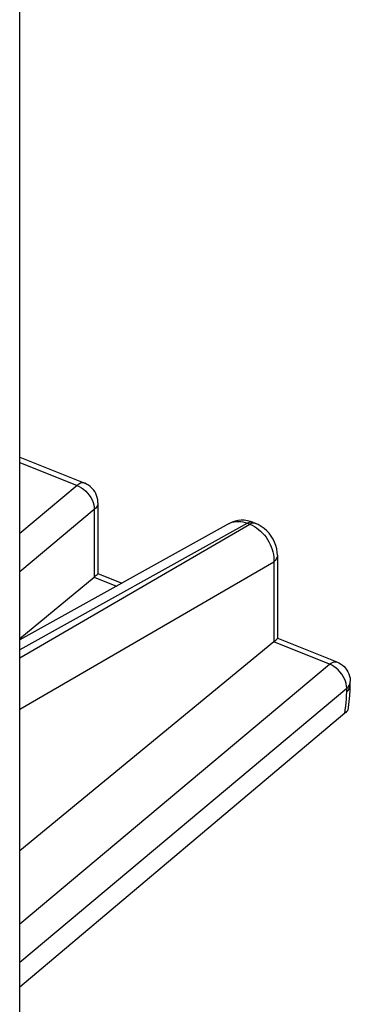
# Model space of a CAD drawing. Units: inches. Extents: x 87.2 to 123.4, y 123.5 to 173.9.
# Drawn here: x 110.6 to 113.8, y 130.5 to 139.9 of the extents above; entities that cross this region are included whole.
import ezdxf

# ---------------------------------------------------------------- set-up
doc = ezdxf.new("R2010")
doc.units = ezdxf.units.IN
doc.header["$MEASUREMENT"] = 0
doc.layers.add('ASSI', color=7, linetype='Continuous')
doc.layers.add('RACCORDO', color=7, linetype='Continuous')

# ---------------------------------------------------------------- blocks, each defined once
blk = doc.blocks.new('block 180')
at = {"layer": 'ASSI', "color": 7, "lineweight": 25, "true_color": 0xffffff}
blk.add_lwpolyline([(112.6996, 135.1069), (112.6711, 135.1009), (112.644, 135.0919), (112.6181, 135.0798), (112.6155, 135.0784)], dxfattribs=at)
blk = doc.blocks.new('block 181')
at = {"layer": 'ASSI', "color": 7, "lineweight": 25, "true_color": 0xffffff}
blk.add_lwpolyline([(112.826, 135.0924), (112.814, 135.0912), (112.8015, 135.0874)], dxfattribs=at)
blk = doc.blocks.new('block 226')
at = {"layer": 'ASSI', "color": 7, "lineweight": 25, "true_color": 0xffffff}
blk.add_lwpolyline([(112.7589, 135.109), (112.729, 135.1096), (112.6996, 135.1069)], dxfattribs=at)
blk = doc.blocks.new('block 227')
at = {"layer": 'ASSI', "color": 7, "lineweight": 25, "true_color": 0xffffff}
blk.add_lwpolyline([(112.7892, 135.105), (112.7589, 135.109)], dxfattribs=at)
blk = doc.blocks.new('block 255')
at = {"layer": 'ASSI', "color": 7, "lineweight": 25, "true_color": 0xffffff}
blk.add_lwpolyline([(112.8194, 135.0975), (112.7892, 135.105)], dxfattribs=at)
blk = doc.blocks.new('block 256')
at = {"layer": 'ASSI', "color": 7, "lineweight": 25, "true_color": 0xffffff}
blk.add_lwpolyline([(111.2405, 135.4621), (111.2334, 135.4643), (111.2233, 135.4654), (111.2127, 135.4644), (111.2016, 135.4614), (111.1902, 135.4565), (111.1786, 135.4497), (111.167, 135.4412)], dxfattribs=at)
blk = doc.blocks.new('block 257')
at = {"layer": 'ASSI', "color": 7, "lineweight": 25, "true_color": 0xffffff}
blk.add_lwpolyline([(112.8429, 135.0892), (112.8371, 135.0911), (112.826, 135.0924)], dxfattribs=at)
blk = doc.blocks.new('block 258')
at = {"layer": 'ASSI', "color": 7, "lineweight": 25, "true_color": 0xffffff}
blk.add_lwpolyline([(112.8671, 135.0795), (112.8611, 135.0814), (112.8499, 135.0828), (112.838, 135.0816), (112.8254, 135.0778)], dxfattribs=at)
blk = doc.blocks.new('block 259')
at = {"layer": 'ASSI', "color": 7, "lineweight": 25, "true_color": 0xffffff}
blk.add_lwpolyline([(112.8429, 135.0892), (112.8194, 135.0975)], dxfattribs=at)
blk = doc.blocks.new('block 260')
at = {"layer": 'ASSI', "color": 7, "lineweight": 25, "true_color": 0xffffff}
blk.add_lwpolyline([(111.331, 134.5682), (111.5434, 134.4829)], dxfattribs=at)
blk = doc.blocks.new('block 261')
at = {"layer": 'ASSI', "color": 7, "lineweight": 25, "true_color": 0xffffff}
blk.add_lwpolyline([(111.365, 134.6039), (111.5949, 134.5115)], dxfattribs=at)
blk = doc.blocks.new('block 262')
at = {"layer": 'ASSI', "color": 7, "lineweight": 25, "true_color": 0xffffff}
blk.add_lwpolyline([(113.5692, 133.7391), (113.0392, 133.952)], dxfattribs=at)
blk = doc.blocks.new('block 263')
at = {"layer": 'ASSI', "color": 7, "lineweight": 25, "true_color": 0xffffff}
blk.add_lwpolyline([(113.6427, 133.7601), (113.0725, 133.9891)], dxfattribs=at)
blk = doc.blocks.new('block 280')
at = {"layer": 'ASSI', "color": 7, "lineweight": 25, "true_color": 0xffffff}
blk.add_lwpolyline([(110.6214, 135.6603), (111.167, 135.4412)], dxfattribs=at)
blk = doc.blocks.new('block 281')
at = {"layer": 'ASSI', "color": 7, "lineweight": 25, "true_color": 0xffffff}
blk.add_lwpolyline([(110.6214, 135.7107), (111.2405, 135.4621)], dxfattribs=at)
blk = doc.blocks.new('block 282')
at = {"layer": 'ASSI', "color": 7, "lineweight": 25, "true_color": 0xffffff}
blk.add_lwpolyline([(112.7885, 135.0812), (112.8125, 135.0715)], dxfattribs=at)
blk = doc.blocks.new('block 283')
at = {"layer": 'ASSI', "color": 7, "lineweight": 25, "true_color": 0xffffff}
blk.add_lwpolyline([(112.8429, 135.0892), (112.8671, 135.0795)], dxfattribs=at)
blk = doc.blocks.new('block 286')
at = {"layer": 'ASSI', "color": 7, "lineweight": 25, "true_color": 0xffffff}
blk.add_lwpolyline([(112.8125, 135.0715), (112.8339, 135.062), (112.8549, 135.0506)], dxfattribs=at)
blk = doc.blocks.new('block 287')
at = {"layer": 'ASSI', "color": 7, "lineweight": 25, "true_color": 0xffffff}
blk.add_lwpolyline([(113.5908, 133.7294), (113.5692, 133.7391)], dxfattribs=at)
blk = doc.blocks.new('block 288')
at = {"layer": 'ASSI', "color": 7, "lineweight": 25, "true_color": 0xffffff}
blk.add_lwpolyline([(111.167, 135.4412), (111.1886, 135.4314), (111.2098, 135.4189)], dxfattribs=at)
blk = doc.blocks.new('block 289')
at = {"layer": 'ASSI', "color": 7, "lineweight": 25, "true_color": 0xffffff}
blk.add_lwpolyline([(113.6427, 133.7601), (113.6583, 133.753), (113.6763, 133.7427), (113.6931, 133.7306), (113.7087, 133.7168), (113.7228, 133.7013), (113.7352, 133.6844), (113.7459, 133.6662), (113.7546, 133.6469), (113.7612, 133.6267), (113.7657, 133.6058), (113.7679, 133.5846), (113.7682, 133.5744)], dxfattribs=at)
blk = doc.blocks.new('block 315')
at = {"layer": 'ASSI', "color": 7, "lineweight": 25, "true_color": 0xffffff}
blk.add_lwpolyline([(112.8549, 135.0506), (112.8755, 135.0374)], dxfattribs=at)
blk = doc.blocks.new('block 316')
at = {"layer": 'ASSI', "color": 7, "lineweight": 25, "true_color": 0xffffff}
blk.add_lwpolyline([(111.2098, 135.4189), (111.2303, 135.4041), (111.2497, 135.387), (111.2677, 135.3681)], dxfattribs=at)
blk = doc.blocks.new('block 317')
at = {"layer": 'ASSI', "color": 7, "lineweight": 25, "true_color": 0xffffff}
blk.add_lwpolyline([(112.8755, 135.0374), (112.8955, 135.0224), (112.9147, 135.0058), (112.933, 134.9878)], dxfattribs=at)
blk = doc.blocks.new('block 352')
at = {"layer": 'ASSI', "color": 7, "lineweight": 25, "true_color": 0xffffff}
blk.add_lwpolyline([(113.6699, 133.6661), (113.6519, 133.685), (113.6325, 133.7021), (113.612, 133.7169), (113.5908, 133.7294)], dxfattribs=at)
blk = doc.blocks.new('block 354')
at = {"layer": 'ASSI', "color": 7, "lineweight": 25, "true_color": 0xffffff}
blk.add_lwpolyline([(112.933, 134.9878), (112.9502, 134.9684), (112.9662, 134.9478), (112.9808, 134.9261), (112.9941, 134.9036), (113.0058, 134.8803), (113.016, 134.8566)], dxfattribs=at)
blk = doc.blocks.new('block 355')
at = {"layer": 'ASSI', "color": 7, "lineweight": 25, "true_color": 0xffffff}
blk.add_lwpolyline([(111.2677, 135.3681), (111.2839, 135.3476), (111.2981, 135.3258), (111.31, 135.3033), (111.3195, 135.2802), (111.3264, 135.2572), (111.3305, 135.2344)], dxfattribs=at)
blk = doc.blocks.new('block 447')
at = {"layer": 'ASSI', "color": 7, "lineweight": 25, "true_color": 0xffffff}
blk.add_lwpolyline([(113.7217, 133.5782), (113.7122, 133.6013), (113.7003, 133.6238), (113.6861, 133.6456), (113.6699, 133.6661)], dxfattribs=at)
blk = doc.blocks.new('block 448')
at = {"layer": 'ASSI', "color": 7, "lineweight": 25, "true_color": 0xffffff}
blk.add_lwpolyline([(113.016, 134.8566), (113.0244, 134.8325), (113.031, 134.8082), (113.0359, 134.7839), (113.0388, 134.7598), (113.0399, 134.7361)], dxfattribs=at)
blk = doc.blocks.new('block 450')
at = {"layer": 'ASSI', "color": 7, "lineweight": 25, "true_color": 0xffffff}
blk.add_lwpolyline([(111.3305, 135.2344), (111.3318, 135.2124)], dxfattribs=at)
blk = doc.blocks.new('block 452')
at = {"layer": 'ASSI', "color": 7, "lineweight": 25, "true_color": 0xffffff}
blk.add_lwpolyline([(113.0743, 134.778), (113.0728, 134.8076), (113.0679, 134.8392), (113.0596, 134.8703), (113.048, 134.901), (113.0332, 134.931), (113.0155, 134.9592), (112.9952, 134.9857), (112.9722, 135.0104), (112.9474, 135.0323), (112.9209, 135.0515), (112.8927, 135.0678), (112.8671, 135.0795)], dxfattribs=at)
blk = doc.blocks.new('block 454')
at = {"layer": 'ASSI', "color": 7, "lineweight": 25, "true_color": 0xffffff}
blk.add_lwpolyline([(111.366, 135.2764), (111.3658, 135.2849), (111.3638, 135.3055), (111.3598, 135.3258), (111.3536, 135.3456), (111.3454, 135.3647), (111.3352, 135.383), (111.3231, 135.4002), (111.3092, 135.416), (111.2937, 135.4304), (111.2766, 135.4431), (111.2582, 135.4539), (111.2405, 135.4621)], dxfattribs=at)
blk = doc.blocks.new('block 457')
at = {"layer": 'ASSI', "color": 7, "lineweight": 25, "true_color": 0xffffff}
blk.add_lwpolyline([(110.6214, 128.5209), (110.6214, 161.9794)], dxfattribs=at)
blk = doc.blocks.new('block 458')
at = {"layer": 'ASSI', "color": 7, "lineweight": 25, "true_color": 0xffffff}
blk.add_lwpolyline([(111.3318, 135.2124), (111.3318, 134.5688)], dxfattribs=at)
blk = doc.blocks.new('block 459')
at = {"layer": 'ASSI', "color": 7, "lineweight": 25, "true_color": 0xffffff}
blk.add_lwpolyline([(111.366, 135.2765), (111.366, 134.6021)], dxfattribs=at)
blk = doc.blocks.new('block 460')
at = {"layer": 'ASSI', "color": 7, "lineweight": 25, "true_color": 0xffffff}
blk.add_lwpolyline([(111.366, 135.2765), (111.366, 135.2764)], dxfattribs=at)
blk = doc.blocks.new('block 465')
at = {"layer": 'ASSI', "color": 7, "lineweight": 25, "true_color": 0xffffff}
blk.add_lwpolyline([(111.366, 135.2764), (111.3653, 135.2672), (111.3615, 135.2525), (111.3545, 135.2383), (111.3446, 135.2249), (111.3318, 135.2124)], dxfattribs=at)
blk = doc.blocks.new('block 472')
at = {"layer": 'ASSI', "color": 7, "lineweight": 25, "true_color": 0xffffff}
blk.add_lwpolyline([(113.734, 133.5103), (113.7327, 133.5324), (113.7286, 133.5551), (113.7217, 133.5782)], dxfattribs=at)
blk = doc.blocks.new('block 476')
at = {"layer": 'ASSI', "color": 7, "lineweight": 25, "true_color": 0xffffff}
blk.add_lwpolyline([(113.0392, 134.713), (113.0392, 133.952)], dxfattribs=at)
blk = doc.blocks.new('block 477')
at = {"layer": 'ASSI', "color": 7, "lineweight": 25, "true_color": 0xffffff}
blk.add_lwpolyline([(113.0743, 134.778), (113.0743, 133.9872)], dxfattribs=at)
blk = doc.blocks.new('block 478')
at = {"layer": 'ASSI', "color": 7, "lineweight": 25, "true_color": 0xffffff}
blk.add_lwpolyline([(113.734, 133.4778), (113.734, 133.5103)], dxfattribs=at)
blk = doc.blocks.new('block 480')
at = {"layer": 'ASSI', "color": 7, "lineweight": 25, "true_color": 0xffffff}
blk.add_lwpolyline([(113.7682, 133.5419), (113.7682, 133.5745)], dxfattribs=at)
blk = doc.blocks.new('block 482')
at = {"layer": 'ASSI', "color": 7, "lineweight": 25, "true_color": 0xffffff}
blk.add_lwpolyline([(113.7682, 133.5744), (113.7682, 133.5744)], dxfattribs=at)
blk = doc.blocks.new('block 483')
at = {"layer": 'ASSI', "color": 7, "lineweight": 25, "true_color": 0xffffff}
blk.add_lwpolyline([(113.7673, 133.496), (113.7681, 133.542)], dxfattribs=at)
blk = doc.blocks.new('block 484')
at = {"layer": 'ASSI', "color": 7, "lineweight": 25, "true_color": 0xffffff}
blk.add_lwpolyline([(113.0399, 134.7361), (113.0392, 134.713)], dxfattribs=at)
blk = doc.blocks.new('block 485')
at = {"layer": 'ASSI', "color": 7, "lineweight": 25, "true_color": 0xffffff}
blk.add_lwpolyline([(113.764, 133.4409), (113.7673, 133.496)], dxfattribs=at)
blk = doc.blocks.new('block 486')
at = {"layer": 'ASSI', "color": 7, "lineweight": 25, "true_color": 0xffffff}
blk.add_lwpolyline([(113.0743, 134.778), (113.0737, 134.7687), (113.0699, 134.7539), (113.0628, 134.7396), (113.0525, 134.7259), (113.0392, 134.713)], dxfattribs=at)
blk = doc.blocks.new('block 487')
at = {"layer": 'ASSI', "color": 7, "lineweight": 25, "true_color": 0xffffff}
blk.add_lwpolyline([(113.7675, 133.5652), (113.7682, 133.5744)], dxfattribs=at)
blk = doc.blocks.new('block 488')
at = {"layer": 'ASSI', "color": 7, "lineweight": 25, "true_color": 0xffffff}
blk.add_lwpolyline([(113.7288, 133.3741), (113.7315, 133.4083), (113.7332, 133.4429), (113.734, 133.4778)], dxfattribs=at)
blk = doc.blocks.new('block 489')
at = {"layer": 'ASSI', "color": 7, "lineweight": 25, "true_color": 0xffffff}
blk.add_lwpolyline([(113.7584, 133.3852), (113.764, 133.4409)], dxfattribs=at)
blk = doc.blocks.new('block 490')
at = {"layer": 'ASSI', "color": 7, "lineweight": 25, "true_color": 0xffffff}
blk.add_lwpolyline([(113.7252, 133.3402), (113.7288, 133.3741)], dxfattribs=at)
blk = doc.blocks.new('block 493')
at = {"layer": 'ASSI', "color": 7, "lineweight": 25, "true_color": 0xffffff}
blk.add_open_spline([(111.366, 134.6027), (111.3657, 134.6015), (111.3645, 134.5994), (111.3645, 134.5994), (111.3645, 134.5994), (111.3624, 134.5966), (111.3624, 134.5966), (111.3624, 134.5966), (111.3591, 134.5931), (111.3591, 134.5931), (111.3591, 134.5931), (111.3546, 134.5886), (111.3546, 134.5886), (111.3546, 134.5886), (111.3486, 134.5829), (111.3486, 134.5829), (111.3486, 134.5829), (111.341, 134.5763), (111.341, 134.5763), (111.341, 134.5763), (111.3318, 134.5688), (111.3318, 134.5688)], degree=3, knots=[0, 0, 0, 0, 1, 1, 1, 2, 2, 2, 3, 3, 3, 4, 4, 4, 5, 5, 5, 6, 6, 6, 7, 7, 7, 7], dxfattribs=at)
blk = doc.blocks.new('block 501')
at = {"layer": 'ASSI', "color": 7, "lineweight": 25, "true_color": 0xffffff}
blk.add_lwpolyline([(113.7506, 133.329), (113.7584, 133.3852)], dxfattribs=at)
blk = doc.blocks.new('block 502')
at = {"layer": 'ASSI', "color": 7, "lineweight": 25, "true_color": 0xffffff}
blk.add_lwpolyline([(113.7467, 133.3053), (113.7506, 133.329)], dxfattribs=at)
blk = doc.blocks.new('block 503')
at = {"layer": 'ASSI', "color": 7, "lineweight": 25, "true_color": 0xffffff}
blk.add_lwpolyline([(113.7151, 133.2735), (113.7206, 133.3067), (113.7252, 133.3402)], dxfattribs=at)
blk = doc.blocks.new('block 506')
at = {"layer": 'ASSI', "color": 7, "lineweight": 25, "true_color": 0xffffff}
blk.add_lwpolyline([(111.167, 135.4412), (110.6214, 134.9842)], dxfattribs=at)
blk = doc.blocks.new('block 507')
at = {"layer": 'ASSI', "color": 7, "lineweight": 25, "true_color": 0xffffff}
blk.add_lwpolyline([(111.3318, 135.2124), (110.6214, 134.6174)], dxfattribs=at)
blk = doc.blocks.new('block 508')
at = {"layer": 'ASSI', "color": 7, "lineweight": 25, "true_color": 0xffffff}
blk.add_lwpolyline([(110.6214, 133.983), (111.331, 134.5682)], dxfattribs=at)
blk = doc.blocks.new('block 509')
at = {"layer": 'ASSI', "color": 7, "lineweight": 25, "true_color": 0xffffff}
blk.add_lwpolyline([(110.6214, 133.8017), (112.8125, 135.0715)], dxfattribs=at)
blk = doc.blocks.new('block 510')
at = {"layer": 'ASSI', "color": 7, "lineweight": 25, "true_color": 0xffffff}
blk.add_lwpolyline([(112.6154, 135.0783), (110.6214, 133.9708)], dxfattribs=at)
blk = doc.blocks.new('block 511')
at = {"layer": 'ASSI', "color": 7, "lineweight": 25, "true_color": 0xffffff}
blk.add_lwpolyline([(112.7885, 135.0812), (110.6214, 133.8776)], dxfattribs=at)
blk = doc.blocks.new('block 512')
at = {"layer": 'ASSI', "color": 7, "lineweight": 25, "true_color": 0xffffff}
blk.add_lwpolyline([(112.6154, 135.0783), (112.6268, 135.0841)], dxfattribs=at)
blk = doc.blocks.new('block 513')
at = {"layer": 'ASSI', "color": 7, "lineweight": 25, "true_color": 0xffffff}
blk.add_lwpolyline([(112.8015, 135.0874), (112.7885, 135.0812)], dxfattribs=at)
blk = doc.blocks.new('block 514')
at = {"layer": 'ASSI', "color": 7, "lineweight": 25, "true_color": 0xffffff}
blk.add_lwpolyline([(112.8254, 135.0778), (112.8125, 135.0716)], dxfattribs=at)
blk = doc.blocks.new('block 515')
at = {"layer": 'ASSI', "color": 7, "lineweight": 25, "true_color": 0xffffff}
blk.add_lwpolyline([(112.6268, 135.0841), (112.6448, 135.091), (112.6637, 135.0959), (112.6834, 135.0987), (112.7038, 135.0994), (112.7246, 135.098), (112.7458, 135.0944), (112.7671, 135.0888), (112.7885, 135.0812)], dxfattribs=at)
blk = doc.blocks.new('block 529')
at = {"layer": 'ASSI', "color": 7, "lineweight": 25, "true_color": 0xffffff}
blk.add_lwpolyline([(113.7467, 133.3053), (113.7454, 133.3026), (113.7425, 133.2989), (113.738, 133.2941), (113.732, 133.2883), (113.7243, 133.2814), (113.7151, 133.2735)], dxfattribs=at)
blk = doc.blocks.new('block 535')
at = {"layer": 'ASSI', "color": 7, "lineweight": 25, "true_color": 0xffffff}
blk.add_lwpolyline([(113.734, 133.4778), (113.747, 133.4906), (113.7571, 133.5043), (113.764, 133.5186), (113.7676, 133.5333), (113.7682, 133.5419)], dxfattribs=at)
blk = doc.blocks.new('block 536')
at = {"layer": 'ASSI', "color": 7, "lineweight": 25, "true_color": 0xffffff}
blk.add_lwpolyline([(113.734, 133.5103), (113.7468, 133.5229), (113.7567, 133.5363), (113.7637, 133.5505), (113.7675, 133.5652)], dxfattribs=at)
blk = doc.blocks.new('block 537')
at = {"layer": 'ASSI', "color": 7, "lineweight": 25, "true_color": 0xffffff}
blk.add_lwpolyline([(113.7151, 133.2735), (110.6214, 130.6659)], dxfattribs=at)
blk = doc.blocks.new('block 538')
at = {"layer": 'ASSI', "color": 7, "lineweight": 25, "true_color": 0xffffff}
blk.add_lwpolyline([(110.6214, 131.2702), (113.5692, 133.7391)], dxfattribs=at)
blk = doc.blocks.new('block 539')
at = {"layer": 'ASSI', "color": 7, "lineweight": 25, "true_color": 0xffffff}
blk.add_lwpolyline([(110.6214, 130.9033), (113.734, 133.5103)], dxfattribs=at)
blk = doc.blocks.new('block 540')
at = {"layer": 'ASSI', "color": 7, "lineweight": 25, "true_color": 0xffffff}
blk.add_lwpolyline([(113.0392, 133.952), (110.6214, 131.9647)], dxfattribs=at)
blk = doc.blocks.new('block 541')
at = {"layer": 'ASSI', "color": 7, "lineweight": 25, "true_color": 0xffffff}
blk.add_lwpolyline([(113.0392, 133.952), (113.0508, 133.9614), (113.06, 133.9696), (113.0667, 133.9765), (113.0712, 133.9817), (113.0736, 133.9851), (113.0743, 133.9873)], dxfattribs=at)
blk = doc.blocks.new('block 542')
at = {"layer": 'ASSI', "color": 7, "lineweight": 25, "true_color": 0xffffff}
blk.add_lwpolyline([(113.5692, 133.7391), (113.5808, 133.7477), (113.5924, 133.7545), (113.6038, 133.7594), (113.6149, 133.7624), (113.6255, 133.7634), (113.6356, 133.7623), (113.6427, 133.7601)], dxfattribs=at)
blk = doc.blocks.new('block 543')
at = {"layer": 'ASSI', "color": 7, "lineweight": 25, "true_color": 0xffffff}
blk.add_lwpolyline([(110.6214, 133.3118), (113.0392, 134.713)], dxfattribs=at)
blk = doc.blocks.new('block 772')
at = {"layer": 'RACCORDO', "color": 7, "lineweight": 25, "true_color": 0xffffff}
blk.add_lwpolyline([(112.6996, 135.1069), (112.6711, 135.1009), (112.644, 135.0919), (112.6181, 135.0798), (112.6155, 135.0784)], dxfattribs=at)
blk = doc.blocks.new('block 773')
at = {"layer": 'RACCORDO', "color": 7, "lineweight": 25, "true_color": 0xffffff}
blk.add_lwpolyline([(112.826, 135.0924), (112.814, 135.0912), (112.8015, 135.0874)], dxfattribs=at)
blk = doc.blocks.new('block 793')
at = {"layer": 'RACCORDO', "color": 7, "lineweight": 25, "true_color": 0xffffff}
blk.add_lwpolyline([(112.7589, 135.109), (112.729, 135.1096), (112.6996, 135.1069)], dxfattribs=at)
blk = doc.blocks.new('block 794')
at = {"layer": 'RACCORDO', "color": 7, "lineweight": 25, "true_color": 0xffffff}
blk.add_lwpolyline([(112.7892, 135.105), (112.7589, 135.109)], dxfattribs=at)
blk = doc.blocks.new('block 812')
at = {"layer": 'RACCORDO', "color": 7, "lineweight": 25, "true_color": 0xffffff}
blk.add_lwpolyline([(112.8194, 135.0975), (112.7892, 135.105)], dxfattribs=at)
blk = doc.blocks.new('block 813')
at = {"layer": 'RACCORDO', "color": 7, "lineweight": 25, "true_color": 0xffffff}
blk.add_lwpolyline([(111.2405, 135.4621), (111.2334, 135.4643), (111.2233, 135.4654), (111.2127, 135.4644), (111.2016, 135.4614), (111.1902, 135.4565), (111.1786, 135.4497), (111.167, 135.4412)], dxfattribs=at)
blk = doc.blocks.new('block 814')
at = {"layer": 'RACCORDO', "color": 7, "lineweight": 25, "true_color": 0xffffff}
blk.add_lwpolyline([(112.8429, 135.0892), (112.8371, 135.0911), (112.826, 135.0924)], dxfattribs=at)
blk = doc.blocks.new('block 815')
at = {"layer": 'RACCORDO', "color": 7, "lineweight": 25, "true_color": 0xffffff}
blk.add_lwpolyline([(112.8671, 135.0795), (112.8611, 135.0814), (112.8499, 135.0828), (112.838, 135.0816), (112.8254, 135.0778)], dxfattribs=at)
blk = doc.blocks.new('block 816')
at = {"layer": 'RACCORDO', "color": 7, "lineweight": 25, "true_color": 0xffffff}
blk.add_lwpolyline([(112.8429, 135.0892), (112.8194, 135.0975)], dxfattribs=at)
blk = doc.blocks.new('block 817')
at = {"layer": 'RACCORDO', "color": 7, "lineweight": 25, "true_color": 0xffffff}
blk.add_lwpolyline([(111.331, 134.5682), (111.5434, 134.4829)], dxfattribs=at)
blk = doc.blocks.new('block 818')
at = {"layer": 'RACCORDO', "color": 7, "lineweight": 25, "true_color": 0xffffff}
blk.add_lwpolyline([(111.365, 134.6039), (111.5949, 134.5115)], dxfattribs=at)
blk = doc.blocks.new('block 819')
at = {"layer": 'RACCORDO', "color": 7, "lineweight": 25, "true_color": 0xffffff}
blk.add_lwpolyline([(113.5692, 133.7391), (113.0392, 133.952)], dxfattribs=at)
blk = doc.blocks.new('block 820')
at = {"layer": 'RACCORDO', "color": 7, "lineweight": 25, "true_color": 0xffffff}
blk.add_lwpolyline([(113.6427, 133.7601), (113.0725, 133.9891)], dxfattribs=at)
blk = doc.blocks.new('block 831')
at = {"layer": 'RACCORDO', "color": 7, "lineweight": 25, "true_color": 0xffffff}
blk.add_lwpolyline([(110.6214, 135.6603), (111.167, 135.4412)], dxfattribs=at)
blk = doc.blocks.new('block 832')
at = {"layer": 'RACCORDO', "color": 7, "lineweight": 25, "true_color": 0xffffff}
blk.add_lwpolyline([(110.6214, 135.7107), (111.2405, 135.4621)], dxfattribs=at)
blk = doc.blocks.new('block 833')
at = {"layer": 'RACCORDO', "color": 7, "lineweight": 25, "true_color": 0xffffff}
blk.add_lwpolyline([(112.7885, 135.0812), (112.8125, 135.0715)], dxfattribs=at)
blk = doc.blocks.new('block 834')
at = {"layer": 'RACCORDO', "color": 7, "lineweight": 25, "true_color": 0xffffff}
blk.add_lwpolyline([(112.8429, 135.0892), (112.8671, 135.0795)], dxfattribs=at)
blk = doc.blocks.new('block 837')
at = {"layer": 'RACCORDO', "color": 7, "lineweight": 25, "true_color": 0xffffff}
blk.add_lwpolyline([(112.8125, 135.0715), (112.8339, 135.062), (112.8549, 135.0506)], dxfattribs=at)
blk = doc.blocks.new('block 838')
at = {"layer": 'RACCORDO', "color": 7, "lineweight": 25, "true_color": 0xffffff}
blk.add_lwpolyline([(113.5908, 133.7294), (113.5692, 133.7391)], dxfattribs=at)
blk = doc.blocks.new('block 839')
at = {"layer": 'RACCORDO', "color": 7, "lineweight": 25, "true_color": 0xffffff}
blk.add_lwpolyline([(111.167, 135.4412), (111.1886, 135.4314), (111.2098, 135.4189)], dxfattribs=at)
blk = doc.blocks.new('block 840')
at = {"layer": 'RACCORDO', "color": 7, "lineweight": 25, "true_color": 0xffffff}
blk.add_lwpolyline([(113.6427, 133.7601), (113.6583, 133.753), (113.6763, 133.7427), (113.6931, 133.7306), (113.7087, 133.7168), (113.7228, 133.7013), (113.7352, 133.6844), (113.7459, 133.6662), (113.7546, 133.6469), (113.7612, 133.6267), (113.7657, 133.6058), (113.7679, 133.5846), (113.7682, 133.5744)], dxfattribs=at)
blk = doc.blocks.new('block 854')
at = {"layer": 'RACCORDO', "color": 7, "lineweight": 25, "true_color": 0xffffff}
blk.add_lwpolyline([(112.8549, 135.0506), (112.8755, 135.0374)], dxfattribs=at)
blk = doc.blocks.new('block 855')
at = {"layer": 'RACCORDO', "color": 7, "lineweight": 25, "true_color": 0xffffff}
blk.add_lwpolyline([(111.2098, 135.4189), (111.2303, 135.4041), (111.2497, 135.387), (111.2677, 135.3681)], dxfattribs=at)
blk = doc.blocks.new('block 856')
at = {"layer": 'RACCORDO', "color": 7, "lineweight": 25, "true_color": 0xffffff}
blk.add_lwpolyline([(112.8755, 135.0374), (112.8955, 135.0224), (112.9147, 135.0058), (112.933, 134.9878)], dxfattribs=at)
blk = doc.blocks.new('block 891')
at = {"layer": 'RACCORDO', "color": 7, "lineweight": 25, "true_color": 0xffffff}
blk.add_lwpolyline([(113.6699, 133.6661), (113.6519, 133.685), (113.6325, 133.7021), (113.612, 133.7169), (113.5908, 133.7294)], dxfattribs=at)
blk = doc.blocks.new('block 893')
at = {"layer": 'RACCORDO', "color": 7, "lineweight": 25, "true_color": 0xffffff}
blk.add_lwpolyline([(112.933, 134.9878), (112.9502, 134.9684), (112.9662, 134.9478), (112.9808, 134.9261), (112.9941, 134.9036), (113.0058, 134.8803), (113.016, 134.8566)], dxfattribs=at)
blk = doc.blocks.new('block 894')
at = {"layer": 'RACCORDO', "color": 7, "lineweight": 25, "true_color": 0xffffff}
blk.add_lwpolyline([(111.2677, 135.3681), (111.2839, 135.3476), (111.2981, 135.3258), (111.31, 135.3033), (111.3195, 135.2802), (111.3264, 135.2572), (111.3305, 135.2344)], dxfattribs=at)
blk = doc.blocks.new('block 922')
at = {"layer": 'RACCORDO', "color": 7, "lineweight": 25, "true_color": 0xffffff}
blk.add_lwpolyline([(113.7217, 133.5782), (113.7122, 133.6013), (113.7003, 133.6238), (113.6861, 133.6456), (113.6699, 133.6661)], dxfattribs=at)
blk = doc.blocks.new('block 923')
at = {"layer": 'RACCORDO', "color": 7, "lineweight": 25, "true_color": 0xffffff}
blk.add_lwpolyline([(113.016, 134.8566), (113.0244, 134.8325), (113.031, 134.8082), (113.0359, 134.7839), (113.0388, 134.7598), (113.0399, 134.7361)], dxfattribs=at)
blk = doc.blocks.new('block 924')
at = {"layer": 'RACCORDO', "color": 7, "lineweight": 25, "true_color": 0xffffff}
blk.add_lwpolyline([(111.3305, 135.2344), (111.3318, 135.2124)], dxfattribs=at)
blk = doc.blocks.new('block 925')
at = {"layer": 'RACCORDO', "color": 7, "lineweight": 25, "true_color": 0xffffff}
blk.add_lwpolyline([(113.0743, 134.778), (113.0728, 134.8076), (113.0679, 134.8392), (113.0596, 134.8703), (113.048, 134.901), (113.0332, 134.931), (113.0155, 134.9592), (112.9952, 134.9857), (112.9722, 135.0104), (112.9474, 135.0323), (112.9209, 135.0515), (112.8927, 135.0678), (112.8671, 135.0795)], dxfattribs=at)
blk = doc.blocks.new('block 926')
at = {"layer": 'RACCORDO', "color": 7, "lineweight": 25, "true_color": 0xffffff}
blk.add_lwpolyline([(111.366, 135.2764), (111.3658, 135.2849), (111.3638, 135.3055), (111.3598, 135.3258), (111.3536, 135.3456), (111.3454, 135.3647), (111.3352, 135.383), (111.3231, 135.4002), (111.3092, 135.416), (111.2937, 135.4304), (111.2766, 135.4431), (111.2582, 135.4539), (111.2405, 135.4621)], dxfattribs=at)
blk = doc.blocks.new('block 927')
at = {"layer": 'RACCORDO', "color": 7, "lineweight": 25, "true_color": 0xffffff}
blk.add_lwpolyline([(111.3318, 135.2124), (111.3318, 134.5688)], dxfattribs=at)
blk = doc.blocks.new('block 928')
at = {"layer": 'RACCORDO', "color": 7, "lineweight": 25, "true_color": 0xffffff}
blk.add_lwpolyline([(111.366, 135.2765), (111.366, 134.6021)], dxfattribs=at)
blk = doc.blocks.new('block 929')
at = {"layer": 'RACCORDO', "color": 7, "lineweight": 25, "true_color": 0xffffff}
blk.add_lwpolyline([(111.366, 135.2765), (111.366, 135.2764)], dxfattribs=at)
blk = doc.blocks.new('block 932')
at = {"layer": 'RACCORDO', "color": 7, "lineweight": 25, "true_color": 0xffffff}
blk.add_lwpolyline([(111.366, 135.2764), (111.3653, 135.2672), (111.3615, 135.2525), (111.3545, 135.2383), (111.3446, 135.2249), (111.3318, 135.2124)], dxfattribs=at)
blk = doc.blocks.new('block 945')
at = {"layer": 'RACCORDO', "color": 7, "lineweight": 25, "true_color": 0xffffff}
blk.add_lwpolyline([(113.734, 133.5103), (113.7327, 133.5324), (113.7286, 133.5551), (113.7217, 133.5782)], dxfattribs=at)
blk = doc.blocks.new('block 949')
at = {"layer": 'RACCORDO', "color": 7, "lineweight": 25, "true_color": 0xffffff}
blk.add_lwpolyline([(113.0392, 134.713), (113.0392, 133.952)], dxfattribs=at)
blk = doc.blocks.new('block 950')
at = {"layer": 'RACCORDO', "color": 7, "lineweight": 25, "true_color": 0xffffff}
blk.add_lwpolyline([(113.0743, 134.778), (113.0743, 133.9872)], dxfattribs=at)
blk = doc.blocks.new('block 951')
at = {"layer": 'RACCORDO', "color": 7, "lineweight": 25, "true_color": 0xffffff}
blk.add_lwpolyline([(113.734, 133.4778), (113.734, 133.5103)], dxfattribs=at)
blk = doc.blocks.new('block 953')
at = {"layer": 'RACCORDO', "color": 7, "lineweight": 25, "true_color": 0xffffff}
blk.add_lwpolyline([(113.7682, 133.5419), (113.7682, 133.5745)], dxfattribs=at)
blk = doc.blocks.new('block 955')
at = {"layer": 'RACCORDO', "color": 7, "lineweight": 25, "true_color": 0xffffff}
blk.add_lwpolyline([(113.7682, 133.5744), (113.7682, 133.5744)], dxfattribs=at)
blk = doc.blocks.new('block 956')
at = {"layer": 'RACCORDO', "color": 7, "lineweight": 25, "true_color": 0xffffff}
blk.add_lwpolyline([(113.7673, 133.496), (113.7681, 133.542)], dxfattribs=at)
blk = doc.blocks.new('block 957')
at = {"layer": 'RACCORDO', "color": 7, "lineweight": 25, "true_color": 0xffffff}
blk.add_lwpolyline([(113.0399, 134.7361), (113.0392, 134.713)], dxfattribs=at)
blk = doc.blocks.new('block 958')
at = {"layer": 'RACCORDO', "color": 7, "lineweight": 25, "true_color": 0xffffff}
blk.add_lwpolyline([(113.764, 133.4409), (113.7673, 133.496)], dxfattribs=at)
blk = doc.blocks.new('block 959')
at = {"layer": 'RACCORDO', "color": 7, "lineweight": 25, "true_color": 0xffffff}
blk.add_lwpolyline([(113.0743, 134.778), (113.0737, 134.7687), (113.0699, 134.7539), (113.0628, 134.7396), (113.0525, 134.7259), (113.0392, 134.713)], dxfattribs=at)
blk = doc.blocks.new('block 960')
at = {"layer": 'RACCORDO', "color": 7, "lineweight": 25, "true_color": 0xffffff}
blk.add_lwpolyline([(113.7675, 133.5652), (113.7682, 133.5744)], dxfattribs=at)
blk = doc.blocks.new('block 961')
at = {"layer": 'RACCORDO', "color": 7, "lineweight": 25, "true_color": 0xffffff}
blk.add_lwpolyline([(113.7288, 133.3741), (113.7315, 133.4083), (113.7332, 133.4429), (113.734, 133.4778)], dxfattribs=at)
blk = doc.blocks.new('block 962')
at = {"layer": 'RACCORDO', "color": 7, "lineweight": 25, "true_color": 0xffffff}
blk.add_lwpolyline([(113.7584, 133.3852), (113.764, 133.4409)], dxfattribs=at)
blk = doc.blocks.new('block 963')
at = {"layer": 'RACCORDO', "color": 7, "lineweight": 25, "true_color": 0xffffff}
blk.add_lwpolyline([(113.7252, 133.3402), (113.7288, 133.3741)], dxfattribs=at)
blk = doc.blocks.new('block 964')
at = {"layer": 'RACCORDO', "color": 7, "lineweight": 25, "true_color": 0xffffff}
blk.add_open_spline([(111.366, 134.6027), (111.3657, 134.6015), (111.3645, 134.5994), (111.3645, 134.5994), (111.3645, 134.5994), (111.3624, 134.5966), (111.3624, 134.5966), (111.3624, 134.5966), (111.3591, 134.5931), (111.3591, 134.5931), (111.3591, 134.5931), (111.3546, 134.5886), (111.3546, 134.5886), (111.3546, 134.5886), (111.3486, 134.5829), (111.3486, 134.5829), (111.3486, 134.5829), (111.341, 134.5763), (111.341, 134.5763), (111.341, 134.5763), (111.3318, 134.5688), (111.3318, 134.5688)], degree=3, knots=[0, 0, 0, 0, 1, 1, 1, 2, 2, 2, 3, 3, 3, 4, 4, 4, 5, 5, 5, 6, 6, 6, 7, 7, 7, 7], dxfattribs=at)
blk = doc.blocks.new('block 973')
at = {"layer": 'RACCORDO', "color": 7, "lineweight": 25, "true_color": 0xffffff}
blk.add_lwpolyline([(113.7506, 133.329), (113.7584, 133.3852)], dxfattribs=at)
blk = doc.blocks.new('block 974')
at = {"layer": 'RACCORDO', "color": 7, "lineweight": 25, "true_color": 0xffffff}
blk.add_lwpolyline([(113.7467, 133.3053), (113.7506, 133.329)], dxfattribs=at)
blk = doc.blocks.new('block 975')
at = {"layer": 'RACCORDO', "color": 7, "lineweight": 25, "true_color": 0xffffff}
blk.add_lwpolyline([(113.7151, 133.2735), (113.7206, 133.3067), (113.7252, 133.3402)], dxfattribs=at)
blk = doc.blocks.new('block 976')
at = {"layer": 'RACCORDO', "color": 7, "lineweight": 25, "true_color": 0xffffff}
blk.add_lwpolyline([(111.167, 135.4412), (110.6214, 134.9842)], dxfattribs=at)
blk = doc.blocks.new('block 977')
at = {"layer": 'RACCORDO', "color": 7, "lineweight": 25, "true_color": 0xffffff}
blk.add_lwpolyline([(111.3318, 135.2124), (110.6214, 134.6174)], dxfattribs=at)
blk = doc.blocks.new('block 978')
at = {"layer": 'RACCORDO', "color": 7, "lineweight": 25, "true_color": 0xffffff}
blk.add_lwpolyline([(110.6214, 133.983), (111.331, 134.5682)], dxfattribs=at)
blk = doc.blocks.new('block 979')
at = {"layer": 'RACCORDO', "color": 7, "lineweight": 25, "true_color": 0xffffff}
blk.add_lwpolyline([(110.6214, 133.8017), (112.8125, 135.0715)], dxfattribs=at)
blk = doc.blocks.new('block 980')
at = {"layer": 'RACCORDO', "color": 7, "lineweight": 25, "true_color": 0xffffff}
blk.add_lwpolyline([(112.6154, 135.0783), (110.6214, 133.9708)], dxfattribs=at)
blk = doc.blocks.new('block 981')
at = {"layer": 'RACCORDO', "color": 7, "lineweight": 25, "true_color": 0xffffff}
blk.add_lwpolyline([(112.7885, 135.0812), (110.6214, 133.8776)], dxfattribs=at)
blk = doc.blocks.new('block 982')
at = {"layer": 'RACCORDO', "color": 7, "lineweight": 25, "true_color": 0xffffff}
blk.add_lwpolyline([(112.6154, 135.0783), (112.6268, 135.0841)], dxfattribs=at)
blk = doc.blocks.new('block 983')
at = {"layer": 'RACCORDO', "color": 7, "lineweight": 25, "true_color": 0xffffff}
blk.add_lwpolyline([(112.8015, 135.0874), (112.7885, 135.0812)], dxfattribs=at)
blk = doc.blocks.new('block 984')
at = {"layer": 'RACCORDO', "color": 7, "lineweight": 25, "true_color": 0xffffff}
blk.add_lwpolyline([(112.8254, 135.0778), (112.8125, 135.0716)], dxfattribs=at)
blk = doc.blocks.new('block 985')
at = {"layer": 'RACCORDO', "color": 7, "lineweight": 25, "true_color": 0xffffff}
blk.add_lwpolyline([(112.6268, 135.0841), (112.6448, 135.091), (112.6637, 135.0959), (112.6834, 135.0987), (112.7038, 135.0994), (112.7246, 135.098), (112.7458, 135.0944), (112.7671, 135.0888), (112.7885, 135.0812)], dxfattribs=at)
blk = doc.blocks.new('block 1001')
at = {"layer": 'RACCORDO', "color": 7, "lineweight": 25, "true_color": 0xffffff}
blk.add_lwpolyline([(113.7467, 133.3053), (113.7454, 133.3026), (113.7425, 133.2989), (113.738, 133.2941), (113.732, 133.2883), (113.7243, 133.2814), (113.7151, 133.2735)], dxfattribs=at)
blk = doc.blocks.new('block 1002')
at = {"layer": 'RACCORDO', "color": 7, "lineweight": 25, "true_color": 0xffffff}
blk.add_lwpolyline([(113.734, 133.4778), (113.747, 133.4906), (113.7571, 133.5043), (113.764, 133.5186), (113.7676, 133.5333), (113.7682, 133.5419)], dxfattribs=at)
blk = doc.blocks.new('block 1003')
at = {"layer": 'RACCORDO', "color": 7, "lineweight": 25, "true_color": 0xffffff}
blk.add_lwpolyline([(113.734, 133.5103), (113.7468, 133.5229), (113.7567, 133.5363), (113.7637, 133.5505), (113.7675, 133.5652)], dxfattribs=at)
blk = doc.blocks.new('block 1004')
at = {"layer": 'RACCORDO', "color": 7, "lineweight": 25, "true_color": 0xffffff}
blk.add_lwpolyline([(113.7151, 133.2735), (110.6214, 130.6659)], dxfattribs=at)
blk = doc.blocks.new('block 1005')
at = {"layer": 'RACCORDO', "color": 7, "lineweight": 25, "true_color": 0xffffff}
blk.add_lwpolyline([(110.6214, 131.2702), (113.5692, 133.7391)], dxfattribs=at)
blk = doc.blocks.new('block 1006')
at = {"layer": 'RACCORDO', "color": 7, "lineweight": 25, "true_color": 0xffffff}
blk.add_lwpolyline([(110.6214, 130.9033), (113.734, 133.5103)], dxfattribs=at)
blk = doc.blocks.new('block 1007')
at = {"layer": 'RACCORDO', "color": 7, "lineweight": 25, "true_color": 0xffffff}
blk.add_lwpolyline([(113.0392, 133.952), (110.6214, 131.9647)], dxfattribs=at)
blk = doc.blocks.new('block 1008')
at = {"layer": 'RACCORDO', "color": 7, "lineweight": 25, "true_color": 0xffffff}
blk.add_lwpolyline([(113.0392, 133.952), (113.0508, 133.9614), (113.06, 133.9696), (113.0667, 133.9765), (113.0712, 133.9817), (113.0736, 133.9851), (113.0743, 133.9873)], dxfattribs=at)
blk = doc.blocks.new('block 1009')
at = {"layer": 'RACCORDO', "color": 7, "lineweight": 25, "true_color": 0xffffff}
blk.add_lwpolyline([(113.5692, 133.7391), (113.5808, 133.7477), (113.5924, 133.7545), (113.6038, 133.7594), (113.6149, 133.7624), (113.6255, 133.7634), (113.6356, 133.7623), (113.6427, 133.7601)], dxfattribs=at)
blk = doc.blocks.new('block 1010')
at = {"layer": 'RACCORDO', "color": 7, "lineweight": 25, "true_color": 0xffffff}
blk.add_lwpolyline([(110.6214, 133.3118), (113.0392, 134.713)], dxfattribs=at)

msp = doc.modelspace()

# ---------------------------------------------------------------- block references
at = {"layer": 'ASSI'}
for name in ['block 457', 'block 281', 'block 280', 'block 506', 'block 256', 'block 288', 'block 316', 'block 454', 'block 355', 'block 507', 'block 450', 'block 465', 'block 458', 'block 459', 'block 460', 'block 511', 'block 510', 'block 509', 'block 512', 'block 180', 'block 515', 'block 226', 'block 227', 'block 513', 'block 282', 'block 255', 'block 181', 'block 514', 'block 286', 'block 259', 'block 258', 'block 257', 'block 283', 'block 315', 'block 452', 'block 317', 'block 354', 'block 448', 'block 486', 'block 477', 'block 543', 'block 484', 'block 476', 'block 508', 'block 260', 'block 493', 'block 261', 'block 263', 'block 540', 'block 541', 'block 262', 'block 538', 'block 542', 'block 287', 'block 352', 'block 289', 'block 447', 'block 472', 'block 536', 'block 535', 'block 483', 'block 487', 'block 480', 'block 482', 'block 539', 'block 488', 'block 478', 'block 489', 'block 485', 'block 503', 'block 490', 'block 501', 'block 537', 'block 529', 'block 502']:
    msp.add_blockref(name, (0, 0), dxfattribs=at)
at = {"layer": 'RACCORDO'}
for name in ['block 832', 'block 831', 'block 976', 'block 813', 'block 839', 'block 855', 'block 926', 'block 894', 'block 977', 'block 924', 'block 932', 'block 927', 'block 928', 'block 929', 'block 981', 'block 980', 'block 979', 'block 982', 'block 772', 'block 985', 'block 793', 'block 794', 'block 983', 'block 833', 'block 812', 'block 773', 'block 984', 'block 837', 'block 816', 'block 815', 'block 814', 'block 834', 'block 854', 'block 925', 'block 856', 'block 893', 'block 923', 'block 959', 'block 950', 'block 1010', 'block 957', 'block 949', 'block 978', 'block 817', 'block 964', 'block 818', 'block 820', 'block 1007', 'block 1008', 'block 819', 'block 1005', 'block 1009', 'block 838', 'block 891', 'block 840', 'block 922', 'block 945', 'block 1003', 'block 1002', 'block 956', 'block 960', 'block 953', 'block 955', 'block 1006', 'block 961', 'block 951', 'block 962', 'block 958', 'block 975', 'block 963', 'block 973', 'block 1004', 'block 1001', 'block 974']:
    msp.add_blockref(name, (0, 0), dxfattribs=at)

doc.saveas('drawing.dxf')
